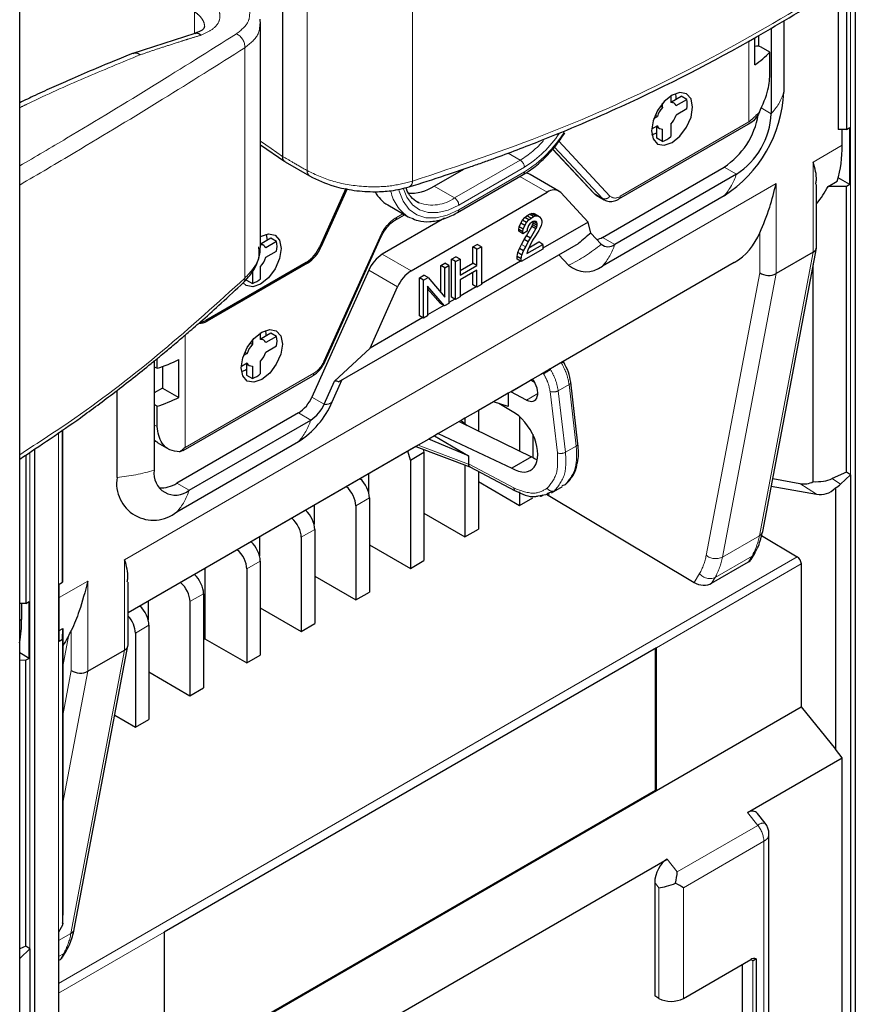
# Model space of a CAD drawing. Units: millimetres. Extents: x 31 to 424, y 42 to 346.
# Drawn here: x 258 to 262, y 303 to 308 of the extents above; entities that cross this region are included whole.
import ezdxf

# ---------------------------------------------------------------- set-up
doc = ezdxf.new("R2010")
doc.units = ezdxf.units.MM
doc.linetypes.add('PHANTOM', pattern=[12.7, 6.35, -1.27, 1.27, -1.27, 1.27, -1.27])

msp = doc.modelspace()

# ---------------------------------------------------------------- linework, layer by layer
at = {"color": 7, "linetype": 'Continuous', "lineweight": 25}
for p, q in [((258.2341, 254.1776), (258.2341, 309.566)), ((259.3669, 307.884), (259.3669, 306.9421)), ((261.7962, 307.6974), (261.7962, 307.0582)), ((261.8355, 302.6524), (261.8355, 307.7242)), ((261.7608, 307.6731), (261.7608, 307.0581)), ((259.2717, 307.5112), (259.2698, 307.5335)), ((261.5264, 307.528), (261.5264, 307.2183)), ((259.2717, 306.5535), (259.2717, 307.5129)), ((261.4724, 307.4953), (261.4724, 307.1259)), ((258.9885, 307.472), (258.7218, 307.3859)), ((261.4013, 307.3369), (261.4013, 307.4528)), ((261.4193, 307.4163), (261.4193, 307.463)), ((261.4668, 307.3909), (261.4288, 307.4129)), ((261.4668, 307.3033), (261.4668, 307.3909)), ((261.0399, 307.2025), (261.0399, 307.1739)), ((261.0534, 307.171), (261.0399, 307.1789)), ((261.0423, 307.1775), (261.084, 307.2016)), ((261.0627, 307.1607), (261.1088, 307.1873)), ((261.1088, 307.1873), (261.084, 307.2016)), ((261.0045, 307.1535), (260.9951, 307.1589)), ((261.0045, 307.1535), (261.0045, 307.1708)), ((261.1088, 307.1465), (261.0627, 307.1199)), ((260.9667, 307.1053), (260.9817, 307.1139)), ((260.9817, 307.1139), (260.9723, 307.1194)), ((260.8156, 306.7587), (261.3731, 307.0806)), ((260.9817, 307.0731), (260.9569, 307.0588)), ((260.9774, 307.0706), (260.9909, 307.0628)), ((260.9798, 307.021), (260.9798, 307.0692)), ((261.0045, 307.0067), (261.0045, 307.0599)), ((261.0399, 307.0803), (261.0399, 307.0271)), ((261.7962, 307.0582), (261.7608, 307.0581)), ((261.7782, 306.9901), (261.7782, 307.0581)), ((261.7962, 307.0582), (261.8107, 307.0666)), ((261.8107, 306.8216), (261.8107, 307.0666)), ((261.0045, 307.0067), (260.9798, 307.021)), ((259.2717, 306.9919), (259.3766, 306.9195)), ((260.5302, 306.9731), (260.706, 306.7847)), ((259.3779, 306.9187), (259.4833, 306.8579)), ((260.0199, 306.8141), (260.1473, 306.8876)), ((260.7449, 306.5936), (261.2691, 306.8963)), ((260.1207, 306.7006), (260.4036, 306.8638)), ((260.5572, 306.7929), (260.4334, 306.8644)), ((261.3222, 306.8656), (260.798, 306.563)), ((261.8107, 306.8216), (261.7608, 306.85)), ((259.6389, 306.8036), (259.5268, 306.554)), ((259.645, 306.8023), (259.5321, 306.5509)), ((261.6673, 306.5506), (261.6673, 306.8217)), ((261.7174, 306.813), (261.7566, 306.8357)), ((261.7962, 306.8132), (261.7174, 306.813)), ((261.8107, 306.8216), (261.7962, 306.8132)), ((261.7962, 305.582), (261.7962, 306.8132)), ((259.9202, 306.4491), (260.5072, 306.788)), ((260.5651, 306.7866), (260.6838, 306.6594)), ((260.7177, 306.7754), (260.7531, 306.755)), ((261.2691, 306.7727), (260.7449, 306.4701)), ((259.8199, 306.733), (259.9083, 306.682)), ((260.0652, 306.6757), (259.7965, 306.5206)), ((259.8526, 306.6682), (259.8924, 306.6912)), ((260.3931, 306.6553), (260.4002, 306.6675)), ((260.4002, 306.6675), (260.4108, 306.6797)), ((260.4179, 306.6573), (260.4002, 306.6675)), ((260.4108, 306.6797), (260.4197, 306.6869)), ((260.4285, 306.6695), (260.4108, 306.6797)), ((260.4179, 306.6573), (260.4285, 306.6695)), ((260.4197, 306.6869), (260.4303, 306.693)), ((260.4373, 306.6767), (260.4197, 306.6869)), ((260.4285, 306.6695), (260.4373, 306.6767)), ((260.4303, 306.693), (260.4391, 306.6961)), ((260.4479, 306.6828), (260.4303, 306.693)), ((260.4373, 306.6767), (260.4479, 306.6828)), ((260.4391, 306.6961), (260.4497, 306.6961)), ((260.4568, 306.6859), (260.4391, 306.6961)), ((260.4479, 306.6828), (260.4568, 306.6859)), ((260.4674, 306.6859), (260.4497, 306.6961)), ((260.4568, 306.6859), (260.4674, 306.6859)), ((260.4674, 306.6859), (260.4745, 306.6818)), ((260.4745, 306.6818), (260.4815, 306.6736)), ((260.4815, 306.6736), (260.4833, 306.6644)), ((260.3843, 306.6277), (260.3861, 306.6389)), ((260.3843, 306.6195), (260.3843, 306.6277)), ((260.402, 306.6175), (260.3843, 306.6277)), ((260.3861, 306.6389), (260.3931, 306.6553)), ((260.4038, 306.6287), (260.3861, 306.6389)), ((260.4108, 306.645), (260.3931, 306.6553)), ((260.402, 306.6175), (260.4038, 306.6287)), ((260.4038, 306.6287), (260.4108, 306.645)), ((260.4108, 306.645), (260.4179, 306.6573)), ((260.4179, 306.6001), (260.4409, 306.6399)), ((260.4232, 306.6359), (260.4214, 306.6287)), ((260.4214, 306.6287), (260.4214, 306.6205)), ((260.4267, 306.644), (260.4232, 306.6359)), ((260.432, 306.6512), (260.4267, 306.644)), ((260.4391, 306.6573), (260.432, 306.6512)), ((260.4356, 306.5899), (260.4586, 306.6297)), ((260.4462, 306.6614), (260.4391, 306.6573)), ((260.4409, 306.6399), (260.4444, 306.6481)), ((260.4586, 306.6297), (260.4409, 306.6399)), ((260.4444, 306.6481), (260.4462, 306.6552)), ((260.4621, 306.6379), (260.4444, 306.6481)), ((260.4532, 306.6634), (260.4462, 306.6614)), ((260.4462, 306.6552), (260.4462, 306.6614)), ((260.4639, 306.645), (260.4462, 306.6552)), ((260.4639, 306.6532), (260.4485, 306.6621)), ((260.4586, 306.6624), (260.4532, 306.6634)), ((260.4621, 306.6583), (260.4532, 306.6634)), ((260.4621, 306.6583), (260.4586, 306.6624)), ((260.4586, 306.6297), (260.4621, 306.6379)), ((260.4639, 306.6532), (260.4621, 306.6583)), ((260.4621, 306.6379), (260.4639, 306.645)), ((260.4639, 306.645), (260.4639, 306.6532)), ((260.4745, 306.6287), (260.4709, 306.6226)), ((260.4815, 306.645), (260.4745, 306.6287)), ((260.4833, 306.6563), (260.4815, 306.645)), ((260.4833, 306.6644), (260.4833, 306.6563)), ((260.6838, 306.6594), (260.4886, 306.5467)), ((260.6956, 306.612), (260.6838, 306.6594)), ((259.2721, 306.5617), (259.2721, 306.5965)), ((259.3163, 306.5894), (259.2745, 306.5652)), ((259.2968, 306.6067), (259.3004, 306.5802)), ((259.341, 306.5751), (259.3163, 306.5894)), ((259.5503, 306.0599), (259.7905, 306.5943)), ((260.402, 306.6093), (260.3843, 306.6195)), ((260.3967, 306.5634), (260.4073, 306.5838)), ((260.4214, 306.6205), (260.402, 306.6093)), ((260.402, 306.6093), (260.402, 306.6175)), ((260.4073, 306.5838), (260.4179, 306.6001)), ((260.425, 306.5736), (260.4073, 306.5838)), ((260.4356, 306.5899), (260.4179, 306.6001)), ((260.425, 306.5736), (260.4356, 306.5899)), ((260.4568, 306.6001), (260.4444, 306.5807)), ((260.4709, 306.6226), (260.4568, 306.6001)), ((260.7401, 306.5644), (260.6956, 306.612)), ((259.2646, 306.5439), (259.2651, 306.5533)), ((259.2857, 306.5588), (259.2721, 306.5666)), ((259.341, 306.5751), (259.2949, 306.5485)), ((259.6082, 305.9707), (260.6424, 306.5677)), ((260.1863, 306.5522), (260.2058, 306.5634)), ((260.1863, 306.4828), (260.1863, 306.5522)), ((260.204, 306.542), (260.1863, 306.5522)), ((260.204, 306.542), (260.2234, 306.5532)), ((260.204, 306.4726), (260.204, 306.542)), ((260.2234, 306.5532), (260.2058, 306.5634)), ((260.2234, 306.5532), (260.2234, 306.3899)), ((260.3808, 306.5277), (260.3878, 306.546)), ((260.3878, 306.546), (260.3967, 306.5634)), ((260.4055, 306.5358), (260.3878, 306.546)), ((260.4886, 306.543), (260.3949, 306.4889)), ((260.4055, 306.5358), (260.4144, 306.5532)), ((260.4144, 306.5532), (260.425, 306.5736)), ((260.4197, 306.5236), (260.4886, 306.5634)), ((260.432, 306.5573), (260.4232, 306.5379)), ((260.4282, 306.549), (260.4709, 306.5736)), ((260.4444, 306.5807), (260.432, 306.5573)), ((260.4886, 306.5634), (260.4709, 306.5736)), ((260.4886, 306.5634), (260.4886, 306.543)), ((261.4355, 305.3272), (261.667, 306.5469)), ((259.2949, 306.5076), (259.341, 306.5343)), ((260.0944, 306.4991), (260.1138, 306.5103)), ((260.0944, 306.3358), (260.0944, 306.4991)), ((260.1121, 306.4889), (260.0944, 306.4991)), ((260.1121, 306.4889), (260.1315, 306.5001)), ((260.1315, 306.5001), (260.1138, 306.5103)), ((260.1315, 306.5001), (260.1315, 306.4307)), ((260.3772, 306.5113), (260.3808, 306.5277)), ((260.3772, 306.4991), (260.3772, 306.5113)), ((260.3949, 306.5011), (260.3772, 306.5113)), ((260.3949, 306.4889), (260.3772, 306.4991)), ((260.3984, 306.5175), (260.3808, 306.5277)), ((260.3949, 306.5011), (260.3984, 306.5175)), ((260.3949, 306.4889), (260.3949, 306.5011)), ((260.3984, 306.5175), (260.4055, 306.5358)), ((260.4232, 306.5379), (260.4197, 306.5236)), ((260.5993, 306.4735), (260.5573, 306.5185)), ((261.6527, 306.5291), (261.4936, 306.4372)), ((259.4689, 306.4858), (259.036, 306.2359)), ((259.4742, 306.4827), (259.0413, 306.2328)), ((259.2721, 306.4149), (259.2721, 306.4681)), ((260.0484, 306.4726), (260.0661, 306.4828)), ((260.0484, 306.3565), (260.0484, 306.4726)), ((260.0661, 306.4624), (260.0484, 306.4726)), ((260.0838, 306.4726), (260.0661, 306.4828)), ((260.0661, 306.4624), (260.0838, 306.4726)), ((260.0661, 306.3358), (260.0661, 306.4624)), ((260.0838, 306.4726), (260.0838, 306.3093)), ((260.1121, 306.3256), (260.1121, 306.4889)), ((260.1315, 306.4511), (260.1863, 306.4828)), ((260.1315, 306.4307), (260.204, 306.4726)), ((260.204, 306.4726), (260.1863, 306.4828)), ((260.3917, 306.4908), (260.2234, 306.3937)), ((261.3132, 306.4849), (260.5761, 306.0592)), ((261.6534, 305.5417), (261.6534, 306.4756)), ((259.2367, 306.4477), (259.2367, 306.3945)), ((259.7386, 306.4524), (259.493, 305.9057)), ((259.9565, 306.4195), (259.976, 306.4307)), ((259.9565, 306.2562), (259.9565, 306.4195)), ((259.9742, 306.4093), (259.9565, 306.4195)), ((259.9742, 306.4093), (259.9936, 306.4205)), ((259.9936, 306.4205), (259.976, 306.4307)), ((259.9936, 306.4205), (260.0661, 306.3358)), ((260.204, 306.4522), (260.1315, 306.4103)), ((260.1863, 306.3889), (260.1863, 306.442)), ((260.204, 306.3787), (260.204, 306.4522)), ((259.212, 306.4087), (259.2367, 306.3945)), ((259.7436, 306.1166), (259.8623, 306.3809)), ((259.9742, 306.246), (259.9742, 306.4093)), ((260.0643, 306.298), (259.9919, 306.3828)), ((259.9919, 306.3828), (259.9919, 306.2562)), ((260.0467, 306.3083), (259.9919, 306.3723)), ((260.1315, 306.4103), (260.1315, 306.3368)), ((260.2007, 306.3805), (260.1315, 306.3406)), ((260.204, 306.3787), (260.1863, 306.3889)), ((260.2234, 306.3899), (260.204, 306.3787)), ((260.1121, 306.3256), (260.0944, 306.3358)), ((260.1315, 306.3368), (260.1121, 306.3256)), ((260.0611, 306.2999), (259.9919, 306.26)), ((260.0643, 306.298), (260.0467, 306.3083)), ((260.0838, 306.3093), (260.0643, 306.298)), ((260.1088, 306.3275), (260.0838, 306.313)), ((259.9709, 306.2479), (259.7436, 306.1166)), ((259.9742, 306.246), (259.9565, 306.2562)), ((259.9919, 306.2562), (259.9742, 306.246)), ((259.2721, 306.1534), (259.2721, 306.182)), ((259.3163, 306.1811), (259.2745, 306.157)), ((259.341, 306.1668), (259.2949, 306.1402)), ((259.341, 306.1668), (259.3163, 306.1811)), ((259.2274, 306.1384), (259.2367, 306.133)), ((259.2367, 306.1503), (259.2367, 306.133)), ((259.2857, 306.1505), (259.2721, 306.1584)), ((259.2949, 306.0994), (259.341, 306.126)), ((259.7436, 306.1166), (259.5906, 305.9741)), ((259.2139, 306.0934), (259.1989, 306.0848)), ((259.2045, 306.0988), (259.2139, 306.0934)), ((258.8137, 306.0611), (258.8137, 305.591)), ((258.8137, 306.0366), (258.8258, 306.0296)), ((258.8258, 306.0296), (258.8258, 306.071)), ((258.8496, 306.0376), (258.8496, 305.9444)), ((258.9194, 305.9041), (258.9194, 306.0674)), ((259.1892, 306.0383), (259.2139, 306.0526)), ((259.2096, 306.0501), (259.2232, 306.0423)), ((259.212, 306.0487), (259.212, 306.0005)), ((259.2367, 306.0394), (259.2367, 305.9862)), ((259.2721, 306.0066), (259.2721, 306.0598)), ((260.5732, 306.0575), (260.4797, 306.0036)), ((260.5196, 306.0267), (260.567, 306.0541)), ((260.5779, 306.0563), (260.5754, 306.0603)), ((260.5779, 306.0563), (260.578, 306.0563)), ((258.9391, 305.6754), (259.4966, 305.9973)), ((259.212, 306.0005), (259.2367, 305.9862)), ((260.4895, 306.0093), (260.444, 305.9831)), ((259.5461, 305.8751), (259.5906, 305.9741)), ((259.5806, 305.8854), (259.6227, 305.979)), ((260.3501, 305.9288), (260.4352, 305.978)), ((260.4538, 305.9678), (260.4352, 305.978)), ((260.4441, 305.983), (260.4353, 305.9779)), ((260.4446, 305.9823), (260.4446, 305.9729)), ((260.6397, 305.705), (260.6086, 305.9702)), ((258.6536, 305.5599), (258.6536, 305.9347)), ((258.8496, 305.9444), (258.8137, 305.9237)), ((258.8496, 305.9444), (258.9194, 305.9041)), ((260.3388, 305.9223), (260.2757, 305.8859)), ((260.3501, 305.9288), (260.3388, 305.9223)), ((260.3388, 305.9223), (260.3388, 305.8658)), ((260.4182, 305.8929), (260.3501, 305.9288)), ((258.8258, 305.8663), (258.8137, 305.8732)), ((258.8258, 305.7786), (258.8258, 305.8663)), ((260.2758, 305.8858), (260.211, 305.8484)), ((260.3388, 305.8658), (260.2757, 305.8859)), ((260.3556, 305.8441), (260.2991, 305.8785)), ((259.4351, 305.8375), (258.9109, 305.5349)), ((260.211, 305.8484), (260.1527, 305.8147)), ((260.211, 305.8484), (260.211, 305.76)), ((260.3878, 305.8216), (260.3878, 305.6742)), ((258.964, 305.5042), (259.4882, 305.8069)), ((260.1278, 305.8004), (260.0373, 305.7482)), ((260.1366, 305.8055), (260.1278, 305.8004)), ((260.1278, 305.8004), (260.4397, 305.649)), ((260.1366, 305.8055), (260.1625, 305.7836)), ((260.1448, 305.8102), (260.1367, 305.8055)), ((260.1527, 305.8147), (260.1448, 305.8102)), ((260.1527, 305.8147), (260.1527, 305.7919)), ((258.419, 305.7645), (258.419, 305.1086)), ((258.4192, 305.1291), (258.4192, 305.7646)), ((260.0215, 305.7391), (259.9972, 305.725)), ((260.0373, 305.7482), (260.0215, 305.7391)), ((260.0215, 305.7391), (260.1679, 305.6531)), ((260.0373, 305.7482), (260.3547, 305.5999)), ((260.4446, 305.7456), (260.4446, 305.646)), ((258.8291, 305.7091), (258.8767, 305.6816)), ((258.9109, 305.4113), (259.4351, 305.7139)), ((259.9972, 305.725), (259.9504, 305.698)), ((260.1679, 305.6531), (259.9972, 305.725)), ((258.2607, 305.6563), (258.2607, 305.0172)), ((258.3, 300.6113), (258.3, 305.6832)), ((259.9403, 305.6922), (258.701, 304.9767)), ((258.9228, 305.6696), (258.9385, 305.677)), ((259.9176, 305.6345), (259.9061, 305.6724)), ((259.9176, 305.6345), (259.9759, 305.6682)), ((259.9403, 305.6922), (260.1738, 305.6058)), ((259.9724, 305.6803), (259.9759, 305.6682)), ((259.9728, 305.6802), (259.9728, 305.6788)), ((259.9759, 305.6682), (259.9759, 305.2017)), ((260.1679, 305.6531), (260.1679, 305.6176)), ((259.9176, 305.6345), (259.9176, 305.168)), ((260.1527, 305.6136), (260.1527, 305.3037)), ((260.1679, 305.6176), (260.1679, 305.6175)), ((260.4397, 305.649), (260.3547, 305.5999)), ((259.7377, 305.5752), (259.7377, 305.4938)), ((260.1733, 305.606), (260.3696, 305.5025)), ((260.211, 305.5862), (260.211, 305.3374)), ((261.7962, 305.582), (261.7347, 305.5547)), ((261.7714, 305.5311), (261.8135, 305.5709)), ((261.8135, 305.5709), (261.7962, 305.582)), ((261.8135, 305.5709), (261.8135, 303.2503)), ((260.211, 305.5415), (260.3878, 305.4395)), ((260.5712, 305.5244), (260.5856, 305.5298)), ((261.4726, 305.5228), (261.6671, 305.4871)), ((261.4788, 305.5551), (261.5952, 305.5333)), ((260.3878, 305.4971), (260.3878, 305.4395)), ((260.4685, 305.4803), (260.5173, 305.4895)), ((260.5043, 305.487), (261.1407, 305.1068)), ((260.5075, 305.4909), (260.5239, 305.4971)), ((260.5256, 305.4938), (260.5729, 305.5211)), ((261.7487, 305.5142), (261.7487, 304.389)), ((259.5026, 305.4394), (259.5026, 305.3581)), ((259.7408, 305.4712), (259.7408, 305.066)), ((260.3878, 305.4395), (260.4446, 305.4723)), ((259.6824, 305.4376), (259.6824, 305.0323)), ((259.9759, 305.4058), (260.1527, 305.3037)), ((259.5057, 305.3355), (259.5057, 304.9302)), ((260.1527, 305.3037), (260.211, 305.3374)), ((259.2675, 305.3037), (259.2675, 305.2224)), ((259.4473, 305.3018), (259.4473, 304.8966)), ((259.7408, 305.2701), (259.9176, 305.168)), ((261.4303, 305.3096), (261.5847, 305.2174)), ((261.3854, 305.2058), (261.4011, 305.2325)), ((259.2705, 305.1998), (259.2705, 304.7945)), ((259.9176, 305.168), (259.9759, 305.2017)), ((261.2153, 305.1037), (261.3744, 305.1956)), ((261.602, 305.187), (261.602, 304.5714)), ((259.0323, 305.168), (259.0323, 304.8647)), ((259.2122, 305.1661), (259.2122, 304.7608)), ((258.4045, 305.1002), (258.419, 305.1086)), ((258.4045, 304.8552), (258.4045, 305.1002)), ((258.419, 305.1086), (258.4192, 305.1291)), ((258.701, 304.8382), (258.701, 305.1093)), ((259.5057, 305.1343), (259.6824, 305.0323)), ((259.0263, 305.0588), (259.0263, 304.6535)), ((259.6824, 305.0323), (259.7408, 305.066)), ((258.2607, 305.0172), (258.2341, 305.0171)), ((258.2427, 304.9491), (258.2427, 305.0171)), ((258.2607, 305.0172), (258.2752, 305.0256)), ((258.2752, 304.7806), (258.2752, 305.0256)), ((258.7881, 305.027), (258.7881, 304.9456)), ((258.9679, 305.0251), (258.9679, 304.6198)), ((259.2705, 304.9986), (259.4473, 304.8966)), ((259.4473, 304.8966), (259.5057, 304.9302)), ((258.4045, 304.9005), (258.4194, 304.9091)), ((258.419, 304.8636), (258.4194, 304.9091)), ((258.7328, 304.8894), (258.7328, 304.4841)), ((258.7912, 304.923), (258.7912, 304.5178)), ((258.4045, 304.8552), (258.419, 304.8636)), ((258.419, 304.8636), (258.419, 303.6324)), ((258.4197, 304.8546), (258.4197, 303.6749)), ((259.0323, 304.8647), (259.0263, 304.8612)), ((259.0323, 304.8647), (259.2122, 304.7608)), ((258.2752, 304.7806), (258.2341, 304.8039)), ((258.4692, 303.6147), (258.7007, 304.8345)), ((258.5273, 304.7248), (258.6864, 304.8166)), ((260.9777, 304.8266), (258.8564, 303.602)), ((260.9742, 304.2131), (260.9742, 304.8245)), ((260.9777, 304.211), (260.9777, 304.8266)), ((258.2607, 304.7722), (258.2341, 304.7721)), ((258.2752, 304.7806), (258.2607, 304.7722)), ((258.2607, 303.541), (258.2607, 304.7722)), ((259.2122, 304.7608), (259.2705, 304.7945)), ((258.7912, 304.7219), (258.9679, 304.6198)), ((258.9679, 304.6198), (259.0263, 304.6535)), ((260.9777, 304.211), (261.602, 304.5714)), ((261.602, 304.5714), (261.7487, 304.389)), ((258.6439, 304.5354), (258.7328, 304.4841)), ((258.7328, 304.4841), (258.7912, 304.5178)), ((261.7782, 304.3523), (261.7487, 304.389)), ((261.3698, 304.1166), (261.7782, 304.3523)), ((261.7782, 303.2502), (261.7782, 304.3523)), ((258.87, 302.9983), (260.9742, 304.2131)), ((258.8718, 302.9953), (260.9777, 304.211)), ((260.9742, 304.2131), (260.9777, 304.211)), ((261.446, 304.0708), (261.4126, 304.1123)), ((261.4625, 302.7715), (261.4625, 304.0239)), ((259.1566, 302.8389), (261.0234, 303.9165)), ((260.9703, 303.8152), (260.9703, 303.3268)), ((258.419, 303.6324), (258.4017, 303.6013)), ((258.4193, 303.6407), (258.419, 303.6324)), ((258.4017, 303.6013), (258.4017, 301.2807)), ((258.8564, 303.602), (258.8564, 303.016)), ((258.2607, 303.541), (258.2341, 303.5292)), ((258.278, 303.5299), (258.2607, 303.541)), ((258.2359, 303.4901), (258.278, 303.5299)), ((258.278, 303.5299), (258.278, 301.2092)), ((258.419, 303.4933), (258.4348, 303.5201)), ((258.4081, 303.4831), (258.4017, 303.4795)), ((261.0941, 303.3166), (261.384, 303.484)), ((261.3486, 302.8754), (261.3486, 303.4635)), ((261.4074, 303.4872), (261.4074, 302.7217)), ((260.988, 303.3166), (260.9703, 303.3268))]:
    msp.add_line(p, q, dxfattribs=at)
at = {"color": 1, "linetype": 'PHANTOM', "lineweight": 18}
for p, q in [((259.4729, 307.8228), (259.4729, 306.8808)), ((259.9269, 307.8276), (259.9269, 306.8354)), ((261.8135, 307.7092), (261.8135, 305.5709)), ((258.9869, 307.566), (258.9869, 307.4714)), ((261.3757, 307.0905), (261.3757, 307.4397)), ((259.2043, 307.4098), (259.2043, 306.4182)), ((261.4724, 307.1259), (261.4286, 307.1512)), ((260.8208, 306.7702), (261.3757, 307.0905)), ((260.7773, 306.7712), (260.5571, 307.0071)), ((260.5307, 306.9736), (260.7098, 306.7817)), ((260.7452, 306.7613), (260.5388, 306.9824)), ((261.6527, 306.9176), (261.7782, 306.9901)), ((260.3911, 306.9263), (260.1082, 306.763)), ((260.3911, 306.9263), (260.339, 306.9564)), ((260.4088, 306.8957), (260.1259, 306.7324)), ((261.3222, 306.8656), (261.2691, 306.8963)), ((261.6527, 306.9176), (261.6527, 306.5291)), ((260.1259, 306.712), (260.4088, 306.8753)), ((260.3897, 306.8558), (260.5072, 306.788)), ((258.6864, 305.2052), (261.4936, 306.8258)), ((260.1082, 306.763), (260.0199, 306.8141)), ((261.4936, 306.4372), (261.4936, 306.8258)), ((260.7452, 306.7613), (260.7098, 306.7817)), ((259.885, 306.6954), (259.8577, 306.6796)), ((259.7854, 306.5944), (259.5452, 306.0599)), ((260.798, 306.563), (260.7449, 306.5936)), ((261.4229, 306.4412), (261.4229, 306.6136)), ((259.5321, 306.5509), (259.5268, 306.554)), ((260.4144, 306.5532), (260.3967, 306.5634)), ((259.9202, 306.4491), (259.7965, 306.5206)), ((261.4211, 305.3086), (261.6527, 306.5291)), ((258.701, 304.9769), (261.3132, 306.4849)), ((259.4742, 306.4827), (259.4689, 306.4858)), ((259.8623, 306.3809), (259.7386, 306.4524)), ((261.4229, 306.4412), (261.1919, 305.2242)), ((261.4936, 306.4372), (261.262, 305.2167)), ((259.0413, 306.2328), (259.036, 306.2359)), ((258.9468, 305.6884), (258.9468, 306.1724)), ((259.5018, 306.0087), (258.9468, 305.6884)), ((260.5544, 305.9331), (260.6013, 305.9601)), ((260.6013, 305.9601), (260.6323, 305.695)), ((259.5461, 305.8751), (259.493, 305.9057)), ((260.4663, 305.9207), (260.4182, 305.8929)), ((260.5194, 305.9299), (260.551, 305.6651)), ((260.5544, 305.9331), (260.586, 305.6682)), ((259.4882, 305.8069), (259.4351, 305.8375)), ((258.8137, 305.7856), (258.8258, 305.7786)), ((258.4017, 305.7527), (258.4017, 303.6013)), ((258.8137, 305.7213), (258.8291, 305.7091)), ((260.1679, 305.6175), (259.9504, 305.698)), ((260.6323, 305.695), (260.586, 305.6682)), ((258.278, 305.6682), (258.278, 303.5299)), ((260.3638, 305.5143), (260.1679, 305.6176)), ((258.964, 305.5042), (258.9109, 305.5349)), ((261.6671, 305.4871), (261.5952, 305.5333)), ((261.7714, 305.5311), (261.7347, 305.5547)), ((260.5239, 305.4971), (260.5386, 305.5027)), ((259.6824, 305.4376), (259.7408, 305.4712)), ((259.4473, 305.3018), (259.5057, 305.3355)), ((261.262, 305.2167), (261.4211, 305.3086)), ((258.4017, 303.3799), (261.5847, 305.2174)), ((258.6864, 304.8166), (258.6864, 305.2052)), ((259.2122, 305.1661), (259.2705, 305.1998)), ((261.602, 305.187), (260.9777, 304.8266)), ((261.2304, 305.1294), (261.3895, 305.2212)), ((261.3895, 305.2212), (261.3744, 305.1956)), ((261.1407, 305.1068), (261.1635, 305.1456)), ((258.4045, 305.0425), (258.5273, 305.1134)), ((258.5273, 304.7248), (258.5273, 305.1134)), ((261.2153, 305.1037), (261.2304, 305.1294)), ((258.9679, 305.0251), (259.0263, 305.0588)), ((258.2341, 304.9441), (258.2427, 304.9491)), ((258.4566, 304.7288), (258.4566, 304.9012)), ((258.7328, 304.8894), (258.7912, 304.923)), ((258.4446, 304.8763), (258.4197, 304.7451)), ((258.4547, 303.5961), (258.6864, 304.8166)), ((258.4197, 304.5344), (258.4566, 304.7288)), ((258.4197, 304.1578), (258.5273, 304.7248)), ((261.3698, 304.1166), (261.414, 304.0616)), ((261.414, 304.0616), (261.0675, 303.8616)), ((261.4405, 303.9932), (261.0941, 303.7932)), ((261.4405, 302.7409), (261.4405, 303.9932)), ((261.0234, 303.9165), (261.0675, 303.8616)), ((260.9703, 303.8152), (260.988, 303.7932)), ((260.988, 303.3166), (260.988, 303.7932)), ((261.0941, 303.3166), (261.0941, 303.7932)), ((258.8564, 303.602), (258.4017, 303.3395)), ((258.4017, 303.5655), (258.4547, 303.5961)), ((258.2359, 303.4901), (258.2341, 303.4913)), ((258.4017, 303.4964), (258.4232, 303.5088)), ((258.4081, 303.4831), (258.4232, 303.5088)), ((261.384, 303.4839), (261.3928, 303.4788)), ((261.3928, 303.4788), (261.3928, 302.8373))]:
    msp.add_line(p, q, dxfattribs=at)
at = {"color": 7, "linetype": 'Continuous', "lineweight": 25, "flags": 128}
for points in [[(261.0452, 307.2057), (261.0113, 307.1784), (260.9827, 307.1397), (260.9635, 307.0956), (260.9568, 307.0526), (260.9635, 307.0174), (260.9827, 306.9954), (261.0113, 306.9898), (261.0452, 307.0016), (261.079, 307.0289), (261.1077, 307.0676), (261.1268, 307.1117), (261.1335, 307.1547), (261.1268, 307.1898), (261.1077, 307.2119), (261.079, 307.2175), (261.0452, 307.2057)], [(261.0627, 307.1893), (261.0628, 307.1955), (261.0613, 307.2133)], [(260.9583, 307.0348), (260.9744, 307.0424), (260.9798, 307.0456)], [(260.7177, 306.7754), (260.7151, 306.7771), (260.7098, 306.7817)], [(260.7534, 306.7548), (260.7505, 306.7567), (260.7452, 306.7613)], [(259.9458, 306.7469), (259.9517, 306.7438), (259.9556, 306.7419)], [(259.9083, 306.682), (259.915, 306.6783), (259.9181, 306.6768)], [(259.2721, 306.5965), (259.3059, 306.6083), (259.3346, 306.6027), (259.3537, 306.5807), (259.3605, 306.5455), (259.3537, 306.5025), (259.3346, 306.4584), (259.3059, 306.4197), (259.2721, 306.3924), (259.2383, 306.3806), (259.2096, 306.3862), (259.197, 306.3973)], [(259.0093, 306.2265), (259.0222, 306.2295), (259.036, 306.2359)], [(259.2774, 306.1852), (259.3112, 306.197), (259.3399, 306.1914), (259.3591, 306.1693), (259.3658, 306.1342), (259.3591, 306.0912), (259.3399, 306.047), (259.3112, 306.0084), (259.2774, 305.9811), (259.2436, 305.9693), (259.2149, 305.9749), (259.1957, 305.9969), (259.189, 306.0321), (259.1957, 306.0751), (259.2149, 306.1192), (259.2436, 306.1579), (259.2774, 306.1852)], [(259.2936, 306.1928), (259.2951, 306.175), (259.2949, 306.1688)], [(259.212, 306.0251), (259.2067, 306.0219), (259.1905, 306.0143)], [(259.9504, 305.698), (259.9465, 305.6958), (259.9435, 305.694), (259.9414, 305.6928), (259.9404, 305.6922), (259.9403, 305.6922)]]:
    msp.add_lwpolyline(points, dxfattribs=at)
at = {"color": 1, "linetype": 'PHANTOM', "lineweight": 18, "flags": 128}
for points in [[(259.2717, 307.0076), (259.3174, 306.9762), (259.3669, 306.9421)], [(259.868, 306.7983), (259.8693, 306.7929), (259.8863, 306.7487), (259.9118, 306.714), (259.9448, 306.69), (259.9842, 306.6776), (260.0285, 306.6772), (260.0764, 306.6888), (260.1259, 306.712)], [(259.8879, 306.8026), (259.9027, 306.766), (259.9265, 306.7338), (259.9573, 306.7117), (259.994, 306.7002), (260.0353, 306.6999), (260.0798, 306.7108), (260.1259, 306.7324)], [(260.7098, 306.7817), (260.7067, 306.7841), (260.706, 306.7847)], [(259.7905, 306.5943), (259.7904, 306.5942), (259.7895, 306.5938), (259.7878, 306.5939), (259.7854, 306.5944)], [(259.5503, 306.0599), (259.5503, 306.0598), (259.5494, 306.0594), (259.5477, 306.0594), (259.5452, 306.0599)]]:
    msp.add_lwpolyline(points, dxfattribs=at)
at = {"color": 1, "linetype": 'PHANTOM', "lineweight": 18}
for centre, radius, start, end in [((259.1404, 307.412), 0.0639, 358.0306, 64.4891), ((261.297, 307.2901), 0.2403, 316.8771, 342.6079), ((260.1762, 307.2832), 0.4166, 301.0589, 319.1991), ((260.1297, 307.3257), 0.5298, 301.7867, 328.3671), ((260.1522, 307.3111), 0.4882, 301.7006, 326.4192), ((260.3704, 306.8939), 0.0384, 2.6055, 57.3945), ((259.4971, 306.878), 0.0243, 173.2647, 235.4605), ((260.3969, 306.8738), 0.012, 304.0564, 7.2558), ((261.0921, 306.9354), 0.2404, 317.3942, 343.1208), ((259.9003, 306.8347), 0.0265, 296.2814, 1.4887), ((260.0027, 306.8264), 0.1726, 191.9176, 236.8206), ((260.0112, 306.9019), 0.1694, 250.8233, 304.9415), ((260.0875, 306.7307), 0.0384, 2.6055, 57.3945), ((260.7555, 306.7849), 0.0258, 246.3029, 327.8104), ((260.7997, 306.797), 0.0342, 229.1659, 308.123), ((260.8089, 306.7686), 0.012, 304.0385, 7.2576), ((260.114, 306.7105), 0.012, 304.0402, 7.2574), ((259.959, 306.5203), 0.1888, 122.4418, 156.914), ((259.8452, 306.6784), 0.0126, 306.3715, 5.5614), ((260.3167, 307.0657), 0.6561, 295.5088, 310.1773), ((260.5679, 306.6328), 0.2404, 317.3942, 343.1208), ((259.1821, 306.4145), 0.0225, 315.9962, 9.3665), ((259.441, 306.1043), 0.1133, 302.4418, 336.914), ((260.6001, 306.0019), 0.0587, 112.2408, 122.5148), ((259.4895, 306.0074), 0.0123, 305.0133, 6.2988), ((260.8761, 305.4204), 0.7002, 120.444, 123.2887), ((260.5976, 305.9705), 0.011, 289.4699, 358.3066), ((260.5333, 305.9722), 0.0445, 251.8708, 298.4303), ((259.5539, 305.9119), 0.0376, 257.9928, 315.3367), ((259.2581, 305.8767), 0.2404, 317.3942, 343.1208), ((260.5649, 305.7074), 0.0445, 251.8708, 298.4303), ((258.5738, 306.3978), 0.8417, 275.4416, 286.5618), ((258.7339, 305.574), 0.2404, 317.3942, 343.1208), ((260.3767, 305.5134), 0.0129, 175.65, 237.0817), ((260.5289, 305.5251), 0.0244, 208.8154, 293.4571), ((261.4085, 305.3332), 0.0276, 296.9591, 347.4366), ((261.1534, 305.3558), 0.2718, 330.3174, 349.9898), ((261.3742, 305.2485), 0.0313, 299.4042, 329.3318), ((260.9511, 305.2667), 0.2446, 330.3174, 349.9898), ((261.2329, 305.2764), 0.0663, 231.7963, 295.9409), ((260.9943, 305.2639), 0.2718, 330.3174, 349.9898), ((261.2074, 305.1805), 0.0561, 218.4679, 294.2094), ((261.4395, 304.0334), 0.038, 80.2409, 132.1014), ((261.3256, 303.9879), 0.1151, 2.6393, 39.7721), ((261.425, 304.0276), 0.0377, 294.3747, 354.3052), ((258.4422, 303.6208), 0.0276, 296.9591, 347.4366), ((258.1871, 303.6434), 0.2718, 330.3174, 349.9898), ((258.4079, 303.5361), 0.0313, 299.4042, 329.3318)]:
    msp.add_arc(centre, radius, start, end, dxfattribs=at)
at = {"color": 7, "linetype": 'Continuous', "lineweight": 25}
for centre, radius, start, end in [((261.411, 307.3785), 0.0387, 62.7016, 104.4758), ((261.1901, 307.6597), 0.3858, 303.1933, 315.8303), ((260.9933, 307.1669), 0.1173, 349.9756, 10.0244), ((260.9678, 307.2437), 0.5592, 302.6055, 357.3945), ((261.0822, 307.0823), 0.1053, 137.4855, 162.5145), ((261.0422, 307.1515), 0.0225, 24.0823, 95.907), ((260.9622, 307.1515), 0.1053, 317.4855, 342.5145), ((261.0881, 307.1756), 0.3328, 302.9347, 350.6621), ((261.1462, 307.1407), 0.3266, 302.6055, 357.3945), ((261.0022, 307.0823), 0.0225, 204.0823, 275.907), ((260.9645, 307.1169), 0.1172, 289.9712, 310.0234), ((261.2579, 306.984), 0.5203, 343.4334, 0.6679), ((260.415, 306.831), 0.0382, 61.0785, 99.4149), ((259.9136, 306.9808), 0.1977, 267.7572, 302.5227), ((260.5353, 306.7521), 0.0456, 49.1659, 128.123), ((259.8942, 306.8586), 0.1459, 208.3106, 239.3967), ((260.7083, 306.6546), 0.0711, 280.3743, 300.9685), ((261.1753, 306.7134), 0.2669, 301.117, 338.0563), ((259.2744, 306.5393), 0.0225, 24.0823, 95.907), ((259.2255, 306.5547), 0.1173, 349.9756, 10.0244), ((259.3879, 306.6132), 0.151, 302.4418, 336.914), ((259.3932, 306.6102), 0.151, 302.4418, 336.914), ((260.7698, 306.5988), 0.0456, 229.1659, 308.123), ((259.1944, 306.5393), 0.1053, 317.4855, 342.5145), ((259.8775, 306.3931), 0.151, 122.4418, 156.914), ((260.6742, 306.5601), 0.1145, 229.1659, 308.123), ((259.1967, 306.5047), 0.1172, 289.9712, 310.0234), ((260.0013, 306.3217), 0.151, 122.4418, 156.914), ((259.0086, 306.2839), 0.0606, 268.1056, 302.613), ((259.2255, 306.1464), 0.1173, 349.9756, 10.0244), ((259.3144, 306.0618), 0.1053, 137.4855, 162.5145), ((259.2744, 306.131), 0.0225, 24.0823, 95.907), ((259.1944, 306.131), 0.1053, 317.4855, 342.5145), ((258.6309, 306.6466), 0.6471, 287.5307, 296.4774), ((259.2344, 306.0618), 0.0225, 204.0823, 275.907), ((259.1967, 306.0964), 0.1172, 289.9712, 310.0234), ((259.3541, 305.965), 0.151, 302.4418, 336.914), ((258.6309, 306.4833), 0.6471, 287.5307, 296.4774), ((259.2314, 306.0343), 0.3796, 302.4418, 336.914), ((259.4072, 305.9343), 0.151, 302.4418, 336.914), ((260.6286, 305.7054), 0.011, 289.491, 358.1752), ((258.9053, 305.5762), 0.0928, 170.786, 309.2033), ((258.8104, 305.5344), 0.1589, 170.786, 309.2033), ((258.842, 305.6421), 0.1274, 266.6495, 302.732), ((261.5636, 305.1852), 0.0385, 2.6523, 56.7703), ((257.6781, 304.9461), 0.5645, 349.9791, 0.2959), ((258.1506, 305.0333), 0.3333, 331.8988, 336.6466), ((261.3875, 304.0239), 0.075, 0, 38.7946), ((261.3989, 303.4624), 0.0263, 71.2954, 124.7369), ((261.041, 303.4189), 0.1153, 242.6097, 297.3903)]:
    msp.add_arc(centre, radius, start, end, dxfattribs=at)
for centre, major_axis, ratio, start_param, end_param in [((260.7665, 306.9775), (0.9943, 0.0037), 0.574857, 5.844038, 5.984767), ((260.8966, 306.4472), (0.4505, 0.3105), 0.460425, 1.702811, 1.831308), ((261.6173, 306.5535), (0.0499, -0.0047), 0.630412, 5.557007, 6.342405), ((261.4582, 306.4616), (0.0499, -0.0047), 0.630412, 3.986211, 5.557007), ((258.6575, 305.1547), (0.9511, 0.8156), 0.08782, 0.005442, 0.133939), ((260.4164, 305.9511), (-0.0355, 0.0604), 0.582398, 2.386742, 4.908242), ((260.3596, 305.7195), (-0.076, 0.1293), 0.582398, 2.306416, 5.53072), ((260.4445, 305.7685), (-0.074, 0.1305), 0.572321, 2.315144, 2.552616), ((259.6887, 305.5024), (-0.0365, 0.0655), 0.567218, 3.935499, 5.260494), ((261.5545, 305.8459), (-0.0799, 0.3117), 0.511573, 2.907499, 3.26521), ((261.4565, 305.909), (-0.3127, 0.3316), 0.507743, 2.65265, 2.965224), ((261.581, 305.829), (-0.1635, 0.317), 0.567244, 3.165229, 3.304157), ((259.6285, 305.4676), (-0.0385, 0.0644), 0.587369, 3.918035, 5.24303), ((261.6267, 305.7996), (-0.0782, 0.3115), 0.509033, 2.913743, 3.445101), ((259.4536, 305.3666), (-0.0365, 0.0655), 0.567218, 3.935499, 5.260494), ((259.3934, 305.3319), (-0.0385, 0.0644), 0.587369, 3.918035, 5.24303), ((259.2184, 305.2309), (-0.0365, 0.0655), 0.567218, 3.935499, 5.260494), ((259.1583, 305.1962), (-0.0385, 0.0644), 0.587369, 3.918035, 5.24303), ((261.3352, 305.219), (0.0528, -0.0057), 0.579579, 5.613388, 6.027642), ((258.9742, 305.0899), (-0.0365, 0.0655), 0.567218, 3.935499, 5.260494), ((258.914, 305.0552), (-0.0385, 0.0644), 0.587369, 3.918035, 5.24303), ((261.1761, 305.1272), (0.0528, -0.0057), 0.579579, 4.042592, 5.613388), ((258.7391, 304.9542), (-0.0365, 0.0655), 0.567218, 3.935499, 5.260494), ((258.6789, 304.9194), (-0.0385, 0.0644), 0.587369, 3.918035, 5.066136), ((258.4235, 305.625), (0.0031, 0.81), 0.003779, 2.654569, 2.827225), ((258.651, 304.841), (0.0499, -0.0047), 0.630412, 5.557007, 6.342405), ((258.4919, 304.7492), (0.0499, -0.0047), 0.630412, 3.986211, 5.557007), ((261.3698, 304.0459), (0.0319, 0.0749), 0.565758, 5.989147, 6.927979), ((261.0234, 303.8458), (0.0319, 0.0749), 0.565758, 0.644794, 2.21559), ((261.041, 303.8238), (0.0179, 0.0954), 0.218379, 4.635712, 5.159311), ((261.041, 303.8238), (0.0748, 0.0263), 0.218312, 3.850273, 4.897471), ((261.041, 303.8238), (0.075, -0.0433), 0.00007, 0.785439, 1.309038), ((258.4205, 304.1564), (0.0013, 0.5165), 0.001725, 3.199301, 3.511875), ((258.3688, 303.5066), (0.0528, -0.0057), 0.579579, 5.613388, 6.027642), ((261.3575, 303.4584), (0.05, 0.0289), 0.00007, 5.497747, 6.345809)]:
    msp.add_ellipse(centre, major_axis=major_axis, ratio=ratio, start_param=start_param, end_param=end_param, dxfattribs=at)
at = {"color": 1, "linetype": 'PHANTOM', "lineweight": 18}
for points, knots in [([(259.9269, 306.8354), (260.1245, 306.9014), (260.5199, 307.0335), (261.0812, 307.289), (261.5776, 307.5644), (262.0109, 307.8526), (262.3892, 308.1406), (262.623, 308.353), (262.7398, 308.4592)], [0, 0, 0, 0, 0.186661, 0.373321, 0.55998, 0.706653, 0.853326, 1, 1, 1, 1]), ([(259.0264, 307.6294), (259.0429, 307.6194), (259.0762, 307.5992), (259.099, 307.5613), (259.0968, 307.5218), (259.0676, 307.4871), (259.0315, 307.4713), (259.0155, 307.4643)], [0, 0, 0, 0, 0.192445, 0.390674, 0.591372, 0.818723, 1, 1, 1, 1]), ([(258.9869, 307.566), (258.9939, 307.5606), (259.0081, 307.5497), (259.0224, 307.5313), (259.0304, 307.5144), (259.03, 307.5042), (259.0298, 307.5003)], [0, 0, 0, 0, 0.267461, 0.542683, 0.825967, 1, 1, 1, 1]), ([(259.1679, 307.4697), (259.1879, 307.4858), (259.2237, 307.5144), (259.2249, 307.5499), (259.2255, 307.5656)], [0, 0, 0, 0, 0.559578, 1, 1, 1, 1]), ([(259.2043, 307.4098), (259.228, 307.429), (259.2664, 307.4601), (259.2683, 307.4983), (259.269, 307.5129)], [0, 0, 0, 0, 0.616776, 1, 1, 1, 1]), ([(258.2341, 306.9008), (258.3019, 306.9407), (258.5031, 307.059), (258.8169, 307.2496), (259.0509, 307.3964), (259.1679, 307.4697)], [0, 0, 0, 0, 0.203022, 0.601511, 1, 1, 1, 1]), ([(259.0155, 307.4643), (259.0001, 307.4595), (258.9724, 307.451), (258.9229, 307.4356), (258.8698, 307.4185), (258.8099, 307.3988), (258.7718, 307.3859), (258.7528, 307.3794)], [0, 0, 0, 0, 0.176107, 0.314484, 0.561589, 0.782217, 1, 1, 1, 1]), ([(258.2341, 306.8188), (258.314, 306.8658), (258.5275, 306.9913), (258.8532, 307.1892), (259.0873, 307.3363), (259.2043, 307.4098)], [0, 0, 0, 0, 0.2305586, 0.6152781, 1, 1, 1, 1]), ([(258.7528, 307.3794), (258.6722, 307.3462), (258.5106, 307.2796), (258.3379, 307.2027), (258.2467, 307.1579), (258.2341, 307.1517)], [0, 0, 0, 0, 0.461967, 0.925462, 1, 1, 1, 1]), ([(259.4729, 306.8808), (259.4533, 306.8921), (259.418, 306.9125), (259.3826, 306.933), (259.3669, 306.9421)], [0, 0, 0, 0, 0.554218, 1, 1, 1, 1]), ([(259.4729, 306.8808), (259.5096, 306.8636), (259.5829, 306.8291), (259.7141, 306.8096), (259.8332, 306.8115), (259.8956, 306.8275), (259.9269, 306.8354)], [0, 0, 0, 0, 0.279947, 0.559719, 0.779885, 1, 1, 1, 1]), ([(259.2043, 306.4182), (259.2294, 306.4451), (259.2669, 306.4852), (259.2651, 306.5294), (259.2646, 306.5439)], [0, 0, 0, 0, 0.671699, 1, 1, 1, 1]), ([(258.2341, 305.6576), (258.314, 305.7094), (258.5275, 305.8479), (258.8532, 306.1002), (259.0873, 306.3122), (259.2043, 306.4182)], [0, 0, 0, 0, 0.23056, 0.615279, 1, 1, 1, 1]), ([(260.5686, 306.0514), (260.5683, 306.0519), (260.5677, 306.0528), (260.5672, 306.0537), (260.567, 306.0541)], [0, 0, 0, 0, 0.560071, 1, 1, 1, 1]), ([(260.6013, 305.9601), (260.598, 305.9773), (260.5921, 306.0081), (260.5758, 306.0382), (260.5686, 306.0514)], [0, 0, 0, 0, 0.559806, 1, 1, 1, 1]), ([(260.4917, 306.0058), (260.4913, 306.0064), (260.4906, 306.0076), (260.4898, 306.0088), (260.4895, 306.0093)], [0, 0, 0, 0, 0.560109, 1, 1, 1, 1]), ([(260.5194, 305.9299), (260.5166, 305.9442), (260.5117, 305.9698), (260.4978, 305.9948), (260.4917, 306.0058)], [0, 0, 0, 0, 0.559805, 1, 1, 1, 1]), ([(260.5213, 306.0241), (260.521, 306.0246), (260.5204, 306.0255), (260.5199, 306.0263), (260.5196, 306.0267)], [0, 0, 0, 0, 0.560071, 1, 1, 1, 1]), ([(260.5544, 305.9331), (260.5511, 305.9503), (260.5452, 305.981), (260.5286, 306.0109), (260.5213, 306.0241)], [0, 0, 0, 0, 0.559806, 1, 1, 1, 1]), ([(260.5856, 305.5298), (260.6039, 305.5522), (260.6365, 305.5921), (260.6336, 305.6635), (260.6323, 305.695)], [0, 0, 0, 0, 0.5590889, 1, 1, 1, 1]), ([(260.5075, 305.5133), (260.5245, 305.5339), (260.5549, 305.5709), (260.5522, 305.6362), (260.551, 305.6651)], [0, 0, 0, 0, 0.558912, 1, 1, 1, 1]), ([(260.5386, 305.5027), (260.5571, 305.5252), (260.5903, 305.5654), (260.5873, 305.6368), (260.586, 305.6682)], [0, 0, 0, 0, 0.558912, 1, 1, 1, 1]), ([(260.3638, 305.5143), (260.3948, 305.5024), (260.4503, 305.4812), (260.49, 305.5035), (260.5075, 305.5133)], [0, 0, 0, 0, 0.5591353, 1, 1, 1, 1])]:
    msp.add_open_spline(points, degree=3, knots=knots, dxfattribs=at)
at = {"color": 7, "linetype": 'Continuous', "lineweight": 25}
for points, knots in [([(259.9121, 306.8109), (259.9642, 306.8273), (260.0511, 306.8547), (260.155, 306.89), (260.2235, 306.914), (260.2921, 306.9387), (260.3782, 306.9706), (260.5059, 307.0201), (260.6557, 307.0818), (260.9708, 307.2208), (261.3312, 307.4056), (261.7283, 307.647), (261.9827, 307.8208), (262.1841, 307.9706), (262.2968, 308.0592), (262.3698, 308.1189), (262.3987, 308.1427), (262.4248, 308.1645), (262.4564, 308.1912), (262.5016, 308.2298), (262.5644, 308.2846), (262.6441, 308.356), (262.702, 308.4101), (262.7338, 308.4399)], [0, 0, 0, 0, 0.048698, 0.081197, 0.098133, 0.113705, 0.146593, 0.180542, 0.236932, 0.29277, 0.492154, 0.605463, 0.718774, 0.775543, 0.837004, 0.851149, 0.862689, 0.871624, 0.882614, 0.900943, 0.926618, 0.959638, 1, 1, 1, 1]), ([(259.0308, 307.5008), (259.029, 307.4957), (259.0252, 307.4851), (259.0007, 307.4763), (258.9878, 307.4717)], [0, 0, 0, 0, 0.4744648, 1, 1, 1, 1]), ([(259.0155, 307.4643), (259.0093, 307.4685), (258.9996, 307.475), (258.9918, 307.4714), (258.989, 307.4701)], [0, 0, 0, 0, 0.649985, 1, 1, 1, 1]), ([(258.7208, 307.3855), (258.6683, 307.3642), (258.5812, 307.3288), (258.4684, 307.2803), (258.381, 307.2415), (258.3052, 307.2075), (258.2563, 307.1837), (258.2341, 307.1728)], [0, 0, 0, 0, 0.319735, 0.530974, 0.692863, 0.86012, 1, 1, 1, 1]), ([(258.7528, 307.3794), (258.7459, 307.3834), (258.7344, 307.3899), (258.7251, 307.3855), (258.7215, 307.3838)], [0, 0, 0, 0, 0.607558, 1, 1, 1, 1]), ([(261.4213, 307.132), (261.436, 307.1647), (261.4623, 307.2231), (261.4655, 307.2788), (261.4668, 307.3033)], [0, 0, 0, 0, 0.559083, 1, 1, 1, 1]), ([(261.4213, 307.132), (261.4157, 307.1217), (261.4043, 307.1011), (261.3843, 307.0852), (261.3733, 307.0807), (261.3731, 307.0806)], [0, 0, 0, 0, 0.493522, 0.990819, 1, 1, 1, 1]), ([(261.4213, 307.132), (261.4164, 307.1272), (261.4084, 307.1193), (261.3966, 307.1085), (261.3864, 307.0994), (261.3793, 307.0935), (261.3757, 307.0905)], [0, 0, 0, 0, 0.33999, 0.559991, 0.779995, 1, 1, 1, 1]), ([(260.4036, 306.8638), (260.4137, 306.8701), (260.443, 306.888), (260.49, 306.9274), (260.5411, 306.9817), (260.5696, 307.0237), (260.5832, 307.0437)], [0, 0, 0, 0, 0.153641, 0.444297, 0.734635, 1, 1, 1, 1]), ([(259.3784, 306.9196), (259.3769, 306.9202), (259.3722, 306.9219), (259.368, 306.93), (259.3673, 306.9381), (259.3669, 306.9421)], [0, 0, 0, 0, 0.198775, 0.612511, 1, 1, 1, 1]), ([(261.6641, 306.8221), (261.6652, 306.8278), (261.6707, 306.8578), (261.6607, 306.8909), (261.6527, 306.9176)], [0, 0, 0, 0, 0.1908669, 1, 1, 1, 1]), ([(259.4833, 306.8579), (259.5169, 306.8418), (259.5749, 306.8141), (259.676, 306.7938), (259.7599, 306.7884), (259.8414, 306.7932), (259.8867, 306.8046), (259.9121, 306.8109)], [0, 0, 0, 0, 0.268984, 0.46368, 0.661679, 0.810208, 1, 1, 1, 1]), ([(259.9546, 306.7434), (259.9528, 306.7439), (259.9386, 306.7478), (259.9209, 306.7673), (259.9039, 306.7881), (259.8998, 306.804), (259.8996, 306.805)], [0, 0, 0, 0, 0.070118, 0.542372, 0.970209, 1, 1, 1, 1]), ([(261.4229, 306.6136), (261.438, 306.6484), (261.4651, 306.7106), (261.4849, 306.7905), (261.4936, 306.8258)], [0, 0, 0, 0, 0.559322, 1, 1, 1, 1]), ([(260.7539, 306.7554), (260.7552, 306.7544), (260.7625, 306.7488), (260.7805, 306.7471), (260.8001, 306.7506), (260.8115, 306.7566), (260.8156, 306.7587)], [0, 0, 0, 0, 0.073902, 0.434027, 0.7989, 1, 1, 1, 1]), ([(259.7905, 306.5943), (259.7934, 306.6004), (259.8019, 306.6176), (259.821, 306.6435), (259.8403, 306.6607), (259.8505, 306.6669), (259.8526, 306.6682)], [0, 0, 0, 0, 0.193246, 0.55067, 0.909484, 1, 1, 1, 1]), ([(259.9202, 306.6777), (259.9301, 306.6731), (259.9548, 306.6615), (260.001, 306.6594), (260.0549, 306.6692), (260.0955, 306.6863), (260.1172, 306.6986), (260.1207, 306.7006)], [0, 0, 0, 0, 0.172793, 0.429611, 0.691011, 0.950364, 1, 1, 1, 1]), ([(259.1983, 306.3989), (259.2131, 306.4148), (259.2368, 306.4403), (259.2565, 306.4784), (259.269, 306.5143), (259.2707, 306.5389), (259.2717, 306.5535)], [0, 0, 0, 0, 0.3463352, 0.555615, 0.7373773, 1, 1, 1, 1]), ([(258.2341, 305.6382), (258.3221, 305.6968), (258.4614, 305.7897), (258.6485, 305.9296), (258.7612, 306.0182), (258.8343, 306.0779), (258.8631, 306.1017), (258.8893, 306.1235), (258.9209, 306.1502), (258.9661, 306.1888), (259.0288, 306.2435), (259.1086, 306.3149), (259.1665, 306.3691), (259.1983, 306.3989)], [0, 0, 0, 0, 0.256963, 0.406956, 0.569344, 0.606718, 0.637207, 0.660813, 0.689852, 0.738279, 0.806116, 0.893359, 1, 1, 1, 1]), ([(259.4966, 305.9973), (259.502, 306.0009), (259.5169, 306.0107), (259.5363, 306.0326), (259.5462, 306.0518), (259.5503, 306.0599)], [0, 0, 0, 0, 0.24967, 0.687447, 1, 1, 1, 1]), ([(260.567, 306.0541), (260.5693, 306.0554), (260.5738, 306.058), (260.5764, 306.0595), (260.576, 306.0593), (260.576, 306.0593)], [0, 0, 0, 0, 0.496603, 0.99339, 1, 1, 1, 1]), ([(260.6086, 305.9702), (260.606, 305.9847), (260.6007, 306.0137), (260.5855, 306.0421), (260.578, 306.0563)], [0, 0, 0, 0, 0.502168, 1, 1, 1, 1]), ([(260.5196, 306.0267), (260.5168, 306.0251), (260.5112, 306.0218), (260.502, 306.0166), (260.4945, 306.0122), (260.4912, 306.0103), (260.4895, 306.0093)], [0, 0, 0, 0, 0.27956, 0.559224, 0.779559, 1, 1, 1, 1]), ([(258.9228, 305.6696), (258.9085, 305.6715), (258.8799, 305.6752), (258.8379, 305.7101), (258.8304, 305.7527), (258.8258, 305.7786)], [0, 0, 0, 0, 0.280813, 0.561684, 1, 1, 1, 1]), ([(258.8137, 305.7221), (258.8151, 305.7201), (258.8187, 305.715), (258.8244, 305.713), (258.8279, 305.7118)], [0, 0, 0, 0, 0.403486, 1, 1, 1, 1]), ([(260.6364, 305.6193), (260.6376, 305.624), (260.6438, 305.6496), (260.6415, 305.6801), (260.6397, 305.705)], [0, 0, 0, 0, 0.184953, 1, 1, 1, 1]), ([(258.9468, 305.6884), (258.9442, 305.6862), (258.9398, 305.6826), (258.9336, 305.6777), (258.9282, 305.6736), (258.9246, 305.6709), (258.9228, 305.6696)], [0, 0, 0, 0, 0.3399993, 0.5599974, 0.78, 1, 1, 1, 1]), ([(260.1679, 305.6175), (260.1683, 305.6146), (260.169, 305.6093), (260.1721, 305.6072), (260.1735, 305.6063)], [0, 0, 0, 0, 0.546295, 1, 1, 1, 1]), ([(260.5894, 305.5328), (260.6012, 305.5454), (260.6184, 305.5636), (260.632, 305.5963), (260.6351, 305.6125), (260.6364, 305.6193)], [0, 0, 0, 0, 0.557004, 0.812319, 1, 1, 1, 1]), ([(260.3696, 305.5025), (260.3986, 305.4886), (260.433, 305.4721), (260.4637, 305.4791), (260.4685, 305.4803)], [0, 0, 0, 0, 0.843548, 1, 1, 1, 1]), ([(260.475, 305.4805), (260.476, 305.4802), (260.4821, 305.4784), (260.4864, 305.4816), (260.49, 305.4843)], [0, 0, 0, 0, 0.16599, 1, 1, 1, 1]), ([(261.4011, 305.2325), (261.4067, 305.2428), (261.4221, 305.2715), (261.4303, 305.3054), (261.4355, 305.3272)], [0, 0, 0, 0, 0.359871, 1, 1, 1, 1]), ([(258.6978, 305.1097), (258.6988, 305.1154), (258.7044, 305.1454), (258.6944, 305.1785), (258.6864, 305.2052)], [0, 0, 0, 0, 0.190867, 1, 1, 1, 1]), ([(258.5273, 305.1134), (258.5157, 305.0687), (258.4951, 304.9889), (258.4683, 304.928), (258.4566, 304.9012)], [0, 0, 0, 0, 0.560204, 1, 1, 1, 1]), ([(258.4446, 304.8763), (258.4352, 304.8607), (258.4246, 304.843), (258.4202, 304.8339), (258.4197, 304.8328)], [0, 0, 0, 0, 0.8807467, 1, 1, 1, 1]), ([(258.4348, 303.5201), (258.4404, 303.5304), (258.4558, 303.5591), (258.464, 303.593), (258.4692, 303.6147)], [0, 0, 0, 0, 0.359871, 1, 1, 1, 1])]:
    msp.add_open_spline(points, degree=3, knots=knots, dxfattribs=at)

doc.saveas('drawing.dxf')
